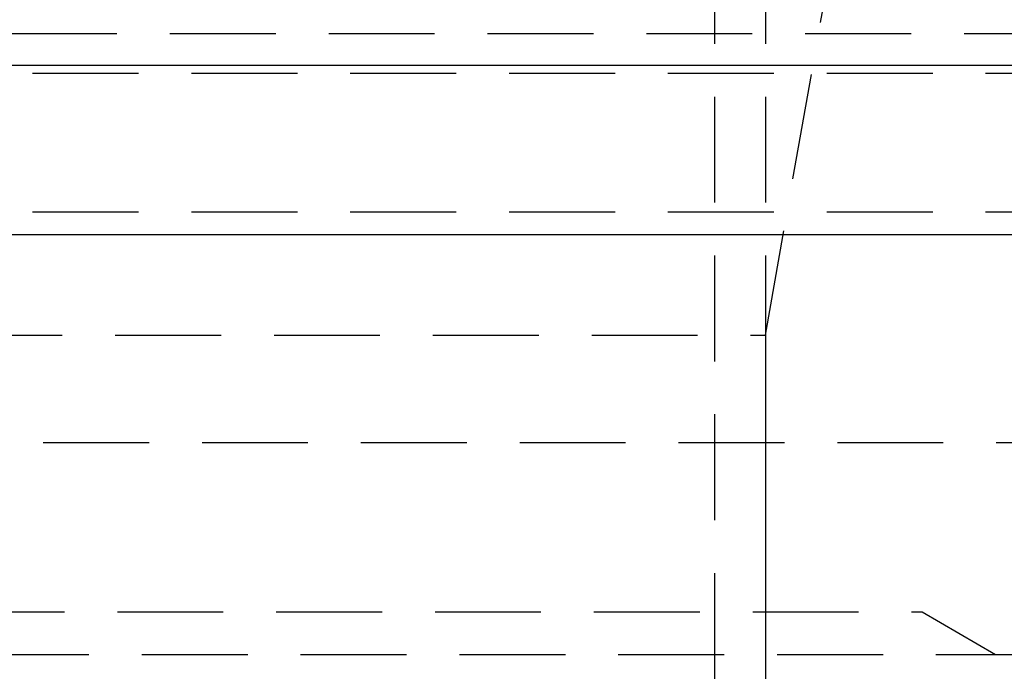
# Model space of a CAD drawing. Extents: x 2104 to 3199, y -553 to 517.
# Drawn here: x 2387 to 2411, y 376 to 392 of the extents above; entities that cross this region are included whole.
import ezdxf

# ---------------------------------------------------------------- set-up
doc = ezdxf.new("R2010")
doc.units = 0
doc.header["$LTSCALE"] = 10
doc.linetypes.add('VERDECKT', pattern=[0.375, 0.25, -0.125])
doc.layers.get('0').update_dxf_attribs({"linetype": 'CONTINUOUS'})
doc.layers.add('STEMPEL', color=3, linetype='CONTINUOUS')

# ---------------------------------------------------------------- blocks, each defined once
blk = doc.blocks.new('A$C43D0A956')
at = {"color": 1, "linetype": 'VERDECKT', "extrusion": (0, 1, -2e-16)}
for p, q in [((1351.717, 309.202), (1351.717, 269.639)), ((1352.917, 309.202), (1352.917, 269.639)), ((1352.917, 284.82), (1354.75, 295.217)), ((1233.856, 291.949), (1370.378, 291.949)), ((1230.617, 291.009), (1373.617, 291.009)), ((1230.617, 291.009), (1373.617, 291.009)), ((1230.617, 287.738), (1373.617, 287.738)), ((1230.617, 287.738), (1373.617, 287.738)), ((1251.317, 284.82), (1352.917, 284.82)), ((1352.917, 284.82), (1352.917, 278.283)), ((1242.117, 282.283), (1362.117, 282.283)), ((1242.117, 282.283), (1362.117, 282.283)), ((1247.617, 278.283), (1356.617, 278.283)), ((1356.617, 278.283), (1358.349, 277.283)), ((1240.694, 277.283), (1363.539, 277.283)), ((1240.694, 277.283), (1363.539, 277.283))]:
    blk.add_line(p, q, dxfattribs=at)
at = {"linetype": 'CONTINUOUS', "extrusion": (0, 1, -2e-16)}
for p, q in [((1228.617, 291.202), (1375.617, 291.202)), ((1228.617, 287.202), (1375.617, 287.202))]:
    blk.add_line(p, q, dxfattribs=at)

msp = doc.modelspace()

# ---------------------------------------------------------------- block references
at = {"layer": 'STEMPEL'}
msp.add_blockref('A$C43D0A956', (1052.117, 99.785, 86.202), dxfattribs=at)

doc.saveas('drawing.dxf')
